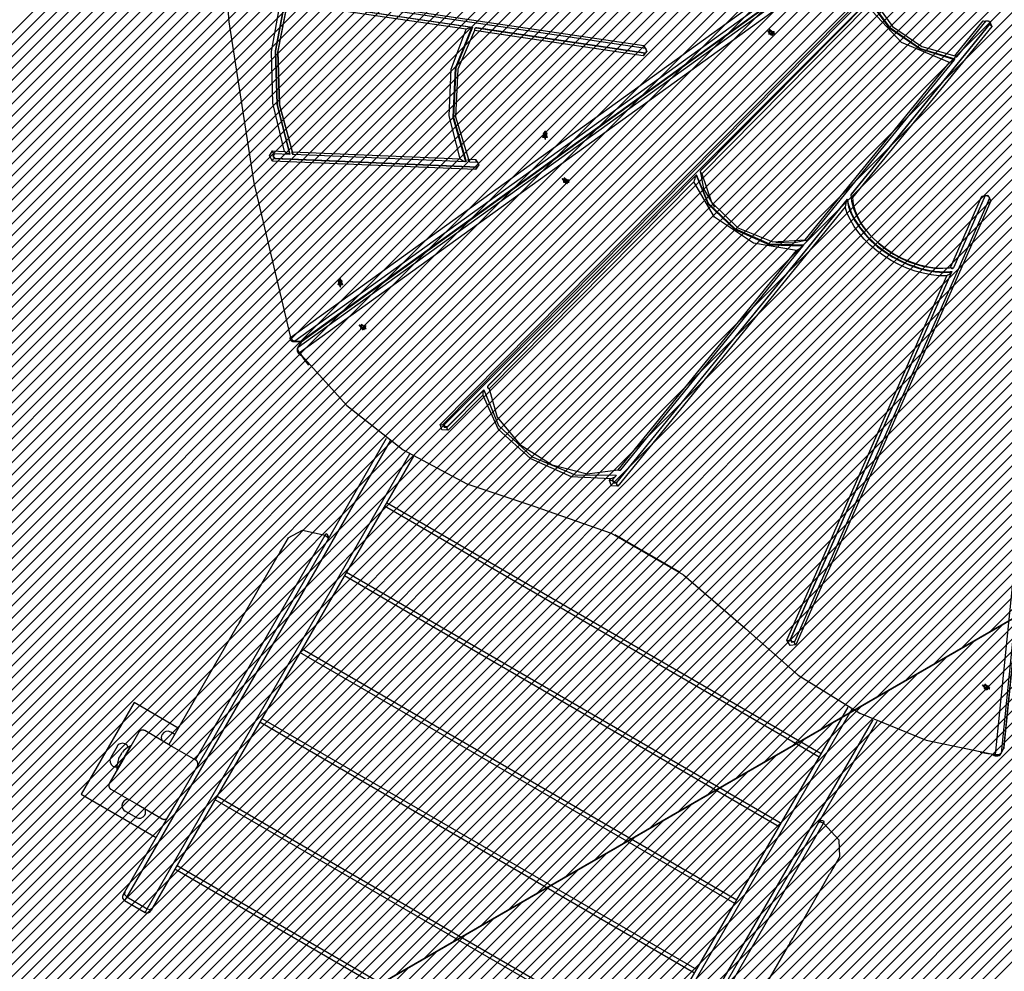
# Model space of a CAD drawing. Units: inches. Extents: x 85 to 215, y 7 to 203.
# Drawn here: x 117 to 129, y 46 to 57 of the extents above; entities that cross this region are included whole.
import ezdxf

# ---------------------------------------------------------------- set-up
doc = ezdxf.new("R2010")
doc.units = ezdxf.units.IN
doc.header["$MEASUREMENT"] = 0
doc.layers.add('Ebene 1', color=7, linetype='Continuous')

# ---------------------------------------------------------------- blocks, each defined once
blk = doc.blocks.new('block 2')
at = {"layer": 'Ebene 1', "color": 144, "lineweight": 25, "true_color": 0x1f82c0}
for points in [[(109.559, 43.504), (144.526, 78.471)], [(109.617, 43.421), (144.667, 78.471)], [(109.675, 43.338), (144.809, 78.47)], [(109.735, 43.255), (144.95, 78.47)], [(109.794, 43.173), (145.091, 78.47)], [(109.854, 43.092), (145.232, 78.469)], [(109.915, 43.011), (145.373, 78.469)], [(109.976, 42.93), (145.514, 78.469)], [(110.037, 42.851), (145.655, 78.468)], [(110.099, 42.771), (145.796, 78.468)], [(110.162, 42.692), (145.937, 78.467)], [(110.225, 42.614), (146.078, 78.467)], [(110.288, 42.536), (146.219, 78.467)], [(110.352, 42.458), (146.36, 78.466)], [(110.416, 42.381), (146.501, 78.466)], [(110.481, 42.305), (146.642, 78.465)], [(110.547, 42.229), (146.783, 78.465)], [(110.613, 42.153), (146.924, 78.464)], [(110.678, 42.078), (147.065, 78.464)], [(110.746, 42.003), (147.206, 78.464)], [(110.813, 41.929), (147.347, 78.463)], [(110.88, 41.855), (147.488, 78.463)], [(110.948, 41.782), (147.629, 78.463)], [(111.017, 41.709), (147.77, 78.462)], [(111.086, 41.637), (147.911, 78.462)], [(111.156, 41.565), (148.052, 78.461)], [(111.226, 41.494), (148.193, 78.461)], [(111.296, 41.423), (148.334, 78.461)], [(111.367, 41.352), (148.475, 78.46)], [(111.439, 41.282), (148.616, 78.46)], [(111.511, 41.213), (148.757, 78.46)], [(111.583, 41.144), (148.898, 78.459)], [(111.656, 41.075), (149.039, 78.458)], [(111.729, 41.007), (149.18, 78.458)], [(111.803, 40.939), (149.321, 78.458)], [(111.877, 40.872), (149.463, 78.457)], [(111.952, 40.806), (149.603, 78.457)], [(112.027, 40.74), (149.744, 78.457)], [(112.103, 40.674), (149.885, 78.456)], [(112.18, 40.608), (150.027, 78.456)], [(112.256, 40.544), (150.167, 78.455)], [(112.333, 40.48), (150.308, 78.455)], [(112.411, 40.416), (150.449, 78.454)], [(112.489, 40.352), (150.59, 78.453)], [(112.568, 40.29), (150.729, 78.451)], [(112.902, 40.483), (150.867, 78.448)], [(113.237, 40.676), (151.004, 78.443)], [(113.572, 40.87), (151.139, 78.437)], [(113.906, 41.062), (151.273, 78.43)], [(114.241, 41.256), (151.406, 78.422)], [(114.575, 41.449), (151.539, 78.412)], [(114.91, 41.642), (151.67, 78.402)], [(115.244, 41.836), (151.8, 78.39)], [(115.579, 42.028), (151.928, 78.378)], [(115.914, 42.222), (152.057, 78.364)], [(116.248, 42.415), (152.183, 78.35)], [(116.583, 42.608), (152.309, 78.334)], [(116.918, 42.802), (152.434, 78.318)], [(117.252, 42.994), (152.558, 78.3)], [(117.587, 43.188), (152.681, 78.282)], [(117.921, 43.381), (152.803, 78.263)], [(118.256, 43.574), (152.925, 78.243)], [(118.591, 43.767), (153.045, 78.222)], [(118.925, 43.96), (153.165, 78.2)], [(119.26, 44.154), (153.284, 78.177)], [(119.594, 44.347), (153.401, 78.154)], [(119.929, 44.54), (153.519, 78.13)], [(120.264, 44.733), (153.635, 78.105)], [(120.598, 44.926), (153.75, 78.079)], [(120.933, 45.119), (153.865, 78.052)], [(121.267, 45.313), (153.979, 78.025)], [(121.602, 45.506), (154.093, 77.996)], [(121.937, 45.699), (154.205, 77.967)], [(122.271, 45.892), (154.317, 77.938)], [(122.606, 46.085), (154.428, 77.907)], [(122.941, 46.279), (154.538, 77.876)], [(123.275, 46.472), (154.648, 77.845)], [(123.61, 46.665), (154.756, 77.812)], [(123.944, 46.858), (154.865, 77.779)], [(124.279, 47.051), (154.972, 77.745)], [(124.613, 47.245), (155.079, 77.71)], [(124.948, 47.438), (155.186, 77.675)], [(125.283, 47.631), (155.291, 77.639)], [(125.617, 47.824), (155.396, 77.603)], [(125.952, 48.017), (155.5, 77.566)], [(126.287, 48.211), (155.604, 77.528)], [(126.621, 48.404), (155.707, 77.489)], [(126.956, 48.597), (155.809, 77.451)], [(127.29, 48.79), (155.911, 77.411)], [(127.625, 48.983), (156.012, 77.37)], [(109.502, 43.588), (143.228, 77.315)], [(127.96, 49.176), (156.113, 77.33)], [(128.294, 49.37), (156.212, 77.288)], [(128.629, 49.563), (156.312, 77.246)], [(109.444, 43.672), (142.894, 77.122)], [(109.388, 43.757), (142.559, 76.928)], [(109.332, 43.842), (142.225, 76.735)], [(109.276, 43.928), (141.89, 76.542)], [(109.221, 44.014), (141.556, 76.349)], [(109.166, 44.101), (141.221, 76.156)], [(109.113, 44.189), (140.886, 75.963)], [(109.059, 44.276), (140.552, 75.769)], [(109.006, 44.365), (140.217, 75.576)], [(108.953, 44.454), (139.882, 75.383)], [(108.902, 44.543), (139.548, 75.19)], [(108.85, 44.633), (139.213, 74.997)], [(108.799, 44.724), (138.879, 74.803)], [(108.749, 44.815), (138.544, 74.61)], [(108.699, 44.906), (138.21, 74.417)], [(108.649, 44.998), (137.875, 74.224)], [(108.601, 45.091), (137.54, 74.031)], [(108.552, 45.184), (137.206, 73.837)], [(108.505, 45.278), (136.871, 73.644)], [(108.457, 45.372), (136.536, 73.451)], [(108.411, 45.467), (136.202, 73.258)], [(108.365, 45.562), (135.867, 73.065)], [(108.319, 45.658), (135.533, 72.872)], [(108.274, 45.755), (135.198, 72.678)], [(108.23, 45.852), (134.863, 72.485)], [(108.186, 45.949), (134.529, 72.292)], [(108.143, 46.048), (134.194, 72.099)], [(108.1, 46.146), (133.86, 71.906)], [(108.058, 46.246), (133.525, 71.712)], [(108.017, 46.346), (133.19, 71.519)], [(107.976, 46.446), (132.856, 71.326)], [(107.936, 46.547), (132.521, 71.133)], [(107.896, 46.65), (132.187, 70.94)], [(107.857, 46.752), (131.852, 70.746)], [(107.819, 46.855), (131.517, 70.553)], [(107.781, 46.958), (131.183, 70.36)], [(107.744, 47.063), (130.848, 70.167)], [(107.708, 47.168), (130.513, 69.974)], [(107.672, 47.274), (130.179, 69.78)]]:
    blk.add_lwpolyline(points, dxfattribs=at)
at = {"layer": 'Ebene 1', "color": 179, "lineweight": 25, "true_color": 0x1a171b}
for points in [[(120.35, 66.371), (119.916, 64.543), (119.622, 62.639), (119.475, 60.691), (119.475, 58.727), (119.622, 56.778), (119.916, 54.875), (120.35, 53.046)], [(120.35, 53.046), (128.672, 59.045)], [(128.672, 58.962), (120.402, 53)], [(120.442, 52.93), (128.73, 58.905)], [(128.79, 58.87), (120.46, 52.865)], [(120.473, 53), (128.693, 58.926)], [(128.704, 58.92), (120.476, 52.989)], [(128.702, 58.921), (120.483, 52.998)], [(120.491, 53.006), (128.699, 58.923)], [(128.701, 58.921), (120.882, 53.285)], [(128.695, 48.11), (129.73, 58.328)], [(129.79, 58.293), (128.76, 48.127)], [(128.794, 48.186), (129.817, 58.278)], [(128.798, 48.197), (129.819, 58.276)], [(122.122, 52.017), (127.977, 57.937)], [(122.155, 52.016), (128.009, 57.935)], [(120.282, 55.246), (120.143, 55.816), (120.126, 56.43), (120.233, 57.018)], [(120.285, 57.044), (120.169, 56.436), (120.188, 55.8), (120.339, 55.215)], [(120.347, 55.215), (120.196, 55.8), (120.177, 56.436), (120.293, 57.044)], [(120.311, 57.006), (120.199, 56.419), (120.219, 55.805), (120.37, 55.242)], [(120.384, 55.212), (120.226, 55.795), (120.205, 56.431), (120.324, 57.038)], [(122.43, 56.691), (120.311, 57.006)], [(120.324, 57.038), (122.496, 56.715)], [(120.332, 57.038), (122.504, 56.715)], [(121.09, 57.011), (124.534, 56.498)], [(121.101, 56.983), (124.553, 56.469)], [(125.205, 55.017), (127.195, 57.029)], [(125.209, 55.024), (127.199, 57.036)], [(127.195, 57.029), (127.438, 56.708), (127.802, 56.459), (128.211, 56.333)], [(127.199, 57.036), (127.442, 56.715), (127.806, 56.465), (128.215, 56.34)], [(127.25, 57.035), (127.475, 56.726), (127.822, 56.489), (128.213, 56.377)], [(127.181, 56.965), (125.221, 54.983)], [(128.15, 56.299), (127.584, 56.536), (127.181, 56.965)], [(126.986, 54.733), (128.636, 56.761)], [(126.99, 54.74), (128.636, 56.763)], [(128.213, 56.377), (128.55, 56.791)], [(128.242, 56.371), (128.585, 56.792)], [(128.55, 56.791), (128.57, 56.785), (128.585, 56.792)], [(128.55, 56.791), (128.625, 56.788), (128.65, 56.725)], [(128.584, 56.791), (128.585, 56.792), (128.587, 56.792), (128.589, 56.793), (128.593, 56.793), (128.597, 56.792), (128.601, 56.791), (128.606, 56.79), (128.611, 56.788), (128.616, 56.785), (128.621, 56.782), (128.625, 56.779), (128.629, 56.775), (128.632, 56.771), (128.635, 56.768), (128.636, 56.765), (128.637, 56.763), (128.637, 56.761)], [(128.65, 56.725), (128.636, 56.742), (128.636, 56.761)], [(122.361, 55.158), (122.229, 55.668), (122.254, 56.219), (122.43, 56.691)], [(122.496, 56.715), (122.3, 56.232), (122.273, 55.653), (122.423, 55.127)], [(122.504, 56.715), (122.307, 56.232), (122.281, 55.653), (122.431, 55.127)], [(122.529, 56.676), (122.331, 56.219), (122.304, 55.657), (122.457, 55.154)], [(122.496, 56.715), (122.486, 56.714), (122.476, 56.711), (122.467, 56.708), (122.458, 56.705), (122.443, 56.698), (122.43, 56.691)], [(122.504, 56.715), (122.496, 56.715)], [(122.547, 56.707), (122.544, 56.707), (122.54, 56.706), (122.537, 56.704), (122.534, 56.701), (122.532, 56.698), (122.53, 56.694), (122.529, 56.689), (122.529, 56.685), (122.529, 56.681), (122.529, 56.676)], [(124.527, 56.378), (122.529, 56.676)], [(122.555, 56.707), (122.547, 56.707)], [(122.547, 56.707), (124.552, 56.408)], [(124.551, 56.41), (122.555, 56.707)], [(125.995, 56.677), (126.074, 56.664), (126.046, 56.616), (125.995, 56.677), (125.995, 56.677)], [(126, 56.678), (125.999, 56.676)], [(126.081, 56.636), (126.022, 56.687), (126.013, 56.634), (126.081, 56.636), (126.081, 56.636)], [(126.017, 56.665), (126.016, 56.661), (126.016, 56.657)], [(126.02, 56.664), (126.016, 56.657)], [(126.016, 56.657), (126.018, 56.656)], [(126.019, 56.664), (126.017, 56.665)], [(126.022, 56.664), (126.018, 56.656)], [(126.018, 56.656), (126.028, 56.649), (126.031, 56.64)], [(126.036, 56.669), (126.03, 56.663), (126.019, 56.664)], [(126.043, 56.655), (126.036, 56.647), (126.03, 56.638)], [(126.031, 56.64), (126.03, 56.638)], [(126.03, 56.638), (126.036, 56.636), (126.041, 56.634)], [(126.043, 56.655), (126.031, 56.64)], [(126.035, 56.666), (126.038, 56.67)], [(126.047, 56.666), (126.042, 56.669), (126.036, 56.67)], [(126.037, 56.67), (126.036, 56.669)], [(126.036, 56.67), (126.036, 56.669)], [(126.037, 56.669), (126.042, 56.662), (126.043, 56.655)], [(126.041, 56.634), (126.042, 56.636)], [(126.049, 56.655), (126.042, 56.637)], [(126.042, 56.636), (126.047, 56.642), (126.058, 56.64)], [(126.043, 56.655), (126.045, 56.654), (126.049, 56.653)], [(126.047, 56.665), (126.047, 56.666)], [(126.06, 56.649), (126.05, 56.656), (126.047, 56.665)], [(126.049, 56.655), (126.049, 56.655), (126.05, 56.656)], [(126.062, 56.647), (126.058, 56.64)], [(126.058, 56.64), (126.06, 56.64)], [(126.062, 56.648), (126.06, 56.649)], [(126.06, 56.64), (126.062, 56.643), (126.062, 56.648)], [(126.061, 56.642), (126.06, 56.64)], [(126.079, 56.629), (126.08, 56.632)], [(128.65, 56.725), (127.003, 54.701)], [(124.534, 56.498), (124.567, 56.433), (124.527, 56.378)], [(124.552, 56.408), (124.535, 56.4), (124.527, 56.378)], [(124.553, 56.469), (124.539, 56.478), (124.534, 56.498)], [(124.551, 56.469), (124.551, 56.469), (124.552, 56.468), (124.553, 56.466), (124.555, 56.464), (124.557, 56.461), (124.558, 56.457), (124.559, 56.452), (124.56, 56.447), (124.561, 56.441), (124.561, 56.435), (124.56, 56.429), (124.559, 56.424), (124.557, 56.419), (124.556, 56.415), (124.555, 56.412), (124.553, 56.409), (124.552, 56.408), (124.551, 56.408)], [(126.441, 54.199), (128.15, 56.299)], [(126.475, 54.199), (128.209, 56.33)], [(128.211, 56.333), (128.205, 56.326), (128.197, 56.32), (128.189, 56.315), (128.181, 56.311), (128.165, 56.304), (128.15, 56.299)], [(128.215, 56.34), (128.211, 56.333)], [(128.213, 56.377), (128.216, 56.373), (128.22, 56.37), (128.223, 56.368), (128.227, 56.367), (128.23, 56.366), (128.233, 56.366), (128.236, 56.367), (128.239, 56.368), (128.242, 56.371)], [(111.688, 39.782), (139.7, 55.955)], [(139.7, 55.955), (112.568, 40.29)], [(123.365, 55.488), (123.391, 55.413), (123.339, 55.413), (123.365, 55.488), (123.365, 55.488)], [(123.369, 55.484), (123.365, 55.484)], [(123.365, 55.392), (123.389, 55.461), (123.341, 55.461), (123.365, 55.392), (123.365, 55.392)], [(123.351, 55.444), (123.35, 55.438), (123.351, 55.432)], [(123.372, 55.442), (123.361, 55.443), (123.351, 55.444)], [(123.352, 55.444), (123.351, 55.444)], [(123.372, 55.435), (123.361, 55.433), (123.351, 55.432)], [(123.351, 55.432), (123.352, 55.432)], [(123.362, 55.46), (123.359, 55.449), (123.352, 55.444)], [(123.372, 55.442), (123.352, 55.444)], [(123.372, 55.435), (123.352, 55.432)], [(123.352, 55.432), (123.359, 55.427), (123.362, 55.416)], [(123.369, 55.462), (123.365, 55.463), (123.362, 55.462)], [(123.369, 55.462), (123.362, 55.462)], [(123.362, 55.462), (123.362, 55.46)], [(123.369, 55.46), (123.362, 55.46)], [(123.369, 55.416), (123.362, 55.416)], [(123.362, 55.416), (123.362, 55.414)], [(123.369, 55.415), (123.362, 55.414)], [(123.362, 55.414), (123.365, 55.413), (123.369, 55.414)], [(123.365, 55.392), (123.369, 55.392)], [(123.369, 55.46), (123.369, 55.462)], [(123.379, 55.444), (123.372, 55.449), (123.369, 55.46)], [(123.369, 55.416), (123.372, 55.427), (123.379, 55.432)], [(123.369, 55.414), (123.369, 55.416)], [(123.378, 55.444), (123.375, 55.442), (123.372, 55.442)], [(123.372, 55.442), (123.372, 55.438), (123.372, 55.435)], [(123.372, 55.435), (123.375, 55.434), (123.378, 55.432)], [(123.378, 55.444), (123.38, 55.444)], [(123.38, 55.432), (123.378, 55.432)], [(123.38, 55.444), (123.379, 55.444)], [(123.38, 55.444), (123.379, 55.444)], [(123.38, 55.432), (123.379, 55.432)], [(123.379, 55.432), (123.38, 55.432)], [(123.38, 55.432), (123.381, 55.438), (123.38, 55.444)], [(120.137, 55.132), (120.102, 55.194), (120.139, 55.252)], [(120.161, 55.222), (120.145, 55.231), (120.139, 55.252)], [(120.139, 55.252), (120.282, 55.246)], [(120.339, 55.215), (120.331, 55.216), (120.322, 55.219), (120.313, 55.223), (120.306, 55.227), (120.293, 55.237), (120.282, 55.246)], [(120.37, 55.242), (120.369, 55.237), (120.368, 55.233), (120.368, 55.228), (120.369, 55.224), (120.37, 55.221), (120.372, 55.218), (120.374, 55.216), (120.377, 55.214), (120.38, 55.213), (120.384, 55.212)], [(120.37, 55.242), (122.361, 55.158)], [(120.161, 55.162), (120.144, 55.153), (120.137, 55.132)], [(122.541, 55.031), (120.137, 55.132)], [(120.162, 55.222), (120.144, 55.192), (120.161, 55.162)], [(120.169, 55.162), (120.152, 55.191), (120.168, 55.222)], [(120.161, 55.222), (120.339, 55.215)], [(120.169, 55.162), (120.161, 55.162)], [(120.161, 55.162), (122.566, 55.061)], [(122.564, 55.061), (120.169, 55.162)], [(120.347, 55.215), (120.339, 55.215)], [(120.383, 55.212), (122.422, 55.127)], [(122.361, 55.158), (122.373, 55.149), (122.387, 55.14), (122.395, 55.136), (122.404, 55.132), (122.414, 55.128), (122.423, 55.127)], [(122.431, 55.127), (122.423, 55.127)], [(122.472, 55.125), (122.469, 55.125), (122.466, 55.126), (122.463, 55.128), (122.46, 55.13), (122.458, 55.134), (122.457, 55.137), (122.456, 55.141), (122.456, 55.146), (122.456, 55.15), (122.457, 55.154)], [(122.457, 55.154), (122.543, 55.151)], [(122.472, 55.125), (122.566, 55.121)], [(122.543, 55.151), (122.579, 55.089), (122.541, 55.031)], [(122.566, 55.121), (122.55, 55.13), (122.543, 55.151)], [(122.563, 55.122), (122.564, 55.121), (122.565, 55.12), (122.566, 55.118), (122.568, 55.114), (122.569, 55.111), (122.571, 55.106), (122.572, 55.101), (122.572, 55.096), (122.572, 55.09), (122.572, 55.084), (122.571, 55.078), (122.57, 55.073), (122.569, 55.069), (122.567, 55.066), (122.566, 55.063), (122.565, 55.062), (122.563, 55.061), (122.563, 55.06)], [(122.563, 55.061), (122.548, 55.051), (122.541, 55.031)], [(125.221, 54.983), (125.218, 54.985), (125.215, 54.988), (125.211, 54.991), (125.208, 54.994), (125.206, 54.998), (125.204, 55.002), (125.203, 55.006), (125.203, 55.01), (125.204, 55.014), (125.205, 55.017)], [(125.209, 55.024), (125.205, 55.017)], [(125.374, 54.587), (125.245, 54.804), (125.205, 55.017)], [(122.686, 52.47), (125.152, 54.964)], [(125.156, 54.97), (122.69, 52.477)], [(125.124, 54.885), (122.703, 52.436)], [(123.565, 54.926), (123.644, 54.912), (123.616, 54.863), (123.565, 54.926), (123.565, 54.926)], [(123.57, 54.926), (123.569, 54.923)], [(123.65, 54.884), (123.592, 54.935), (123.583, 54.882), (123.65, 54.884), (123.65, 54.884)], [(123.587, 54.913), (123.585, 54.909), (123.585, 54.905)], [(123.59, 54.912), (123.585, 54.905)], [(123.585, 54.905), (123.587, 54.904)], [(123.589, 54.912), (123.587, 54.913)], [(123.591, 54.911), (123.587, 54.904)], [(123.587, 54.904), (123.597, 54.897), (123.6, 54.888)], [(123.605, 54.917), (123.6, 54.911), (123.589, 54.912)], [(123.612, 54.903), (123.606, 54.895), (123.6, 54.887)], [(123.612, 54.903), (123.6, 54.888)], [(123.6, 54.888), (123.6, 54.887)], [(123.6, 54.887), (123.605, 54.884), (123.611, 54.882)], [(123.604, 54.914), (123.607, 54.918)], [(123.606, 54.919), (123.605, 54.917)], [(123.606, 54.919), (123.605, 54.917)], [(123.617, 54.914), (123.611, 54.917), (123.606, 54.919)], [(123.606, 54.917), (123.611, 54.91), (123.612, 54.903)], [(123.611, 54.884), (123.617, 54.889), (123.628, 54.889)], [(123.611, 54.882), (123.611, 54.884)], [(123.612, 54.903), (123.615, 54.902), (123.618, 54.901)], [(123.619, 54.903), (123.612, 54.885)], [(123.616, 54.913), (123.617, 54.914)], [(123.629, 54.897), (123.619, 54.904), (123.616, 54.913)], [(123.619, 54.903), (123.619, 54.903), (123.619, 54.904)], [(123.631, 54.895), (123.628, 54.889)], [(123.628, 54.889), (123.63, 54.888)], [(123.631, 54.896), (123.629, 54.897)], [(123.63, 54.888), (123.631, 54.891), (123.631, 54.896)], [(123.631, 54.89), (123.63, 54.888)], [(125.152, 54.964), (125.15, 54.959), (125.147, 54.952), (125.144, 54.947), (125.142, 54.941), (125.138, 54.931), (125.135, 54.921), (125.129, 54.902), (125.124, 54.885)], [(126.34, 54.075), (125.831, 54.16), (125.368, 54.469), (125.124, 54.885)], [(125.156, 54.97), (125.152, 54.964)], [(125.152, 54.964), (125.293, 54.623), (125.61, 54.323), (126.021, 54.143), (126.417, 54.129)], [(126.421, 54.136), (126.025, 54.149), (125.614, 54.33), (125.297, 54.63), (125.156, 54.97)], [(125.221, 54.983), (125.333, 54.644), (125.647, 54.343), (126.061, 54.176), (126.441, 54.199)], [(123.648, 54.877), (123.65, 54.88)], [(124.211, 51.323), (126.938, 54.674)], [(124.214, 51.33), (126.942, 54.681)], [(128.624, 54.695), (126.317, 49.442)], [(128.64, 54.663), (126.333, 49.41)], [(126.938, 54.674), (126.936, 54.669), (126.933, 54.663), (126.931, 54.657), (126.929, 54.651), (126.925, 54.64), (126.922, 54.63), (126.918, 54.61), (126.914, 54.592)], [(126.942, 54.681), (126.938, 54.674)], [(126.938, 54.674), (126.957, 54.592), (126.988, 54.509), (127.008, 54.468), (127.031, 54.426), (127.056, 54.385), (127.084, 54.345), (127.147, 54.266), (127.22, 54.19), (127.3, 54.119), (127.387, 54.053), (127.48, 53.994), (127.577, 53.942), (127.677, 53.899), (127.779, 53.863), (127.881, 53.838), (127.982, 53.822), (128.08, 53.815), (128.174, 53.819)], [(126.942, 54.681), (126.943, 54.677), (126.943, 54.673), (126.953, 54.628), (126.966, 54.582), (126.984, 54.536), (127.004, 54.49), (127.028, 54.445), (127.056, 54.399), (127.086, 54.354), (127.12, 54.31), (127.156, 54.266), (127.196, 54.224), (127.238, 54.183), (127.282, 54.143), (127.328, 54.106), (127.377, 54.07), (127.427, 54.036), (127.479, 54.004), (127.532, 53.974), (127.586, 53.946), (127.641, 53.921), (127.697, 53.899), (127.754, 53.879), (127.81, 53.862), (127.866, 53.848), (127.922, 53.837), (127.978, 53.829), (128.032, 53.824), (128.086, 53.822), (128.138, 53.822), (128.158, 53.824), (128.178, 53.825)], [(127.003, 54.701), (126.999, 54.703), (126.996, 54.705), (126.993, 54.708), (126.989, 54.711), (126.987, 54.715), (126.985, 54.719), (126.984, 54.723), (126.984, 54.726), (126.985, 54.73), (126.986, 54.733)], [(126.99, 54.74), (126.986, 54.733)], [(128.196, 53.87), (128.103, 53.861), (128.005, 53.863), (127.954, 53.868), (127.902, 53.876), (127.851, 53.887), (127.799, 53.9), (127.695, 53.934), (127.592, 53.978), (127.493, 54.032), (127.398, 54.093), (127.31, 54.162), (127.231, 54.236), (127.194, 54.275), (127.161, 54.315), (127.13, 54.356), (127.101, 54.397), (127.053, 54.482), (127.018, 54.567), (126.995, 54.652), (126.986, 54.733)], [(127.003, 54.701), (127.012, 54.623), (127.034, 54.542), (127.069, 54.461), (127.114, 54.38), (127.141, 54.341), (127.171, 54.302), (127.204, 54.263), (127.238, 54.226), (127.314, 54.155), (127.398, 54.09), (127.488, 54.03), (127.583, 53.979), (127.681, 53.937), (127.78, 53.903), (127.83, 53.89), (127.879, 53.88), (127.929, 53.872), (127.978, 53.866), (128.072, 53.863), (128.161, 53.871)], [(128.161, 53.871), (128.534, 54.718)], [(128.571, 54.724), (128.196, 53.87)], [(128.572, 54.725), (128.2, 53.876)], [(128.534, 54.718), (128.602, 54.727), (128.64, 54.663)], [(128.534, 54.718), (128.555, 54.714), (128.571, 54.724)], [(128.571, 54.724), (128.572, 54.725), (128.573, 54.725), (128.576, 54.726), (128.578, 54.726), (128.582, 54.725), (128.586, 54.725), (128.591, 54.724), (128.596, 54.722), (128.601, 54.719), (128.606, 54.716), (128.61, 54.713), (128.615, 54.709), (128.618, 54.706), (128.62, 54.702), (128.622, 54.699), (128.623, 54.697), (128.624, 54.695), (128.624, 54.694)], [(128.64, 54.663), (128.625, 54.678), (128.624, 54.695)], [(126.914, 54.592), (124.224, 51.287)], [(128.118, 53.773), (128.027, 53.774), (127.933, 53.785), (127.838, 53.804), (127.742, 53.83), (127.647, 53.865), (127.552, 53.907), (127.461, 53.956), (127.374, 54.011), (127.29, 54.072), (127.213, 54.138), (127.142, 54.209), (127.079, 54.282), (127.024, 54.357), (126.978, 54.435), (126.941, 54.513), (126.914, 54.592)], [(126.47, 54.197), (126.296, 54.16), (126.097, 54.17)], [(126.441, 54.199), (126.452, 54.191), (126.462, 54.191)], [(126.475, 54.199), (126.46, 54.193), (126.441, 54.199)], [(124.228, 51.48), (126.34, 54.075)], [(124.261, 51.479), (126.416, 54.126)], [(126.34, 54.075), (126.358, 54.084), (126.378, 54.096), (126.388, 54.102), (126.398, 54.11), (126.403, 54.114), (126.408, 54.119), (126.413, 54.124), (126.417, 54.129)], [(126.421, 54.136), (126.417, 54.129)], [(128.161, 53.871), (128.165, 53.868), (128.169, 53.866), (128.173, 53.863), (128.177, 53.862), (128.181, 53.862), (128.185, 53.862), (128.188, 53.863), (128.191, 53.864), (128.194, 53.866), (128.196, 53.87)], [(128.2, 53.876), (128.196, 53.87)], [(120.941, 53.741), (120.967, 53.666), (120.915, 53.666), (120.941, 53.741), (120.941, 53.741)], [(120.945, 53.715), (120.941, 53.716), (120.938, 53.715)], [(120.944, 53.736), (120.941, 53.736)], [(126.226, 49.465), (128.118, 53.773)], [(128.174, 53.819), (126.264, 49.471)], [(128.178, 53.825), (126.268, 49.477)], [(128.174, 53.819), (128.168, 53.811), (128.16, 53.803), (128.153, 53.797), (128.145, 53.791), (128.132, 53.781), (128.118, 53.773)], [(128.178, 53.825), (128.174, 53.819)], [(120.941, 53.644), (120.965, 53.714), (120.917, 53.714), (120.941, 53.644), (120.941, 53.644)], [(120.947, 53.694), (120.937, 53.695), (120.926, 53.697)], [(120.926, 53.697), (120.926, 53.691), (120.926, 53.685)], [(120.928, 53.697), (120.926, 53.697)], [(120.947, 53.687), (120.937, 53.686), (120.926, 53.685)], [(120.926, 53.685), (120.928, 53.685)], [(120.938, 53.712), (120.935, 53.701), (120.928, 53.697)], [(120.948, 53.694), (120.928, 53.697)], [(120.948, 53.687), (120.928, 53.685)], [(120.928, 53.685), (120.935, 53.68), (120.938, 53.668)], [(120.945, 53.714), (120.938, 53.715)], [(120.938, 53.715), (120.938, 53.712)], [(120.945, 53.712), (120.938, 53.712)], [(120.945, 53.668), (120.938, 53.668)], [(120.938, 53.668), (120.938, 53.666)], [(120.945, 53.667), (120.938, 53.666)], [(120.938, 53.666), (120.941, 53.666), (120.945, 53.666)], [(120.941, 53.644), (120.944, 53.644)], [(120.945, 53.712), (120.945, 53.715)], [(120.955, 53.697), (120.947, 53.701), (120.945, 53.712)], [(120.945, 53.668), (120.947, 53.68), (120.955, 53.685)], [(120.945, 53.666), (120.945, 53.668)], [(120.947, 53.694), (120.947, 53.691), (120.947, 53.687)], [(120.953, 53.697), (120.951, 53.695), (120.948, 53.694)], [(120.948, 53.687), (120.951, 53.686), (120.953, 53.685)], [(120.954, 53.697), (120.956, 53.696)], [(120.956, 53.685), (120.954, 53.685)], [(120.956, 53.696), (120.955, 53.697)], [(120.956, 53.697), (120.955, 53.697)], [(120.956, 53.685), (120.955, 53.685)], [(120.955, 53.685), (120.956, 53.685)], [(120.956, 53.685), (120.956, 53.691), (120.956, 53.697)], [(120.882, 53.287), (120.882, 53.285)], [(121.163, 53.194), (121.242, 53.181), (121.214, 53.133), (121.163, 53.194), (121.163, 53.194)], [(121.169, 53.195), (121.167, 53.192)], [(121.249, 53.153), (121.19, 53.204), (121.181, 53.151), (121.249, 53.153), (121.249, 53.153)], [(121.185, 53.182), (121.184, 53.178), (121.184, 53.174)], [(121.188, 53.181), (121.184, 53.174)], [(121.184, 53.174), (121.186, 53.173)], [(121.187, 53.181), (121.185, 53.182)], [(121.19, 53.181), (121.186, 53.173)], [(121.186, 53.173), (121.196, 53.166), (121.199, 53.157)], [(121.204, 53.186), (121.198, 53.18), (121.187, 53.181)], [(121.211, 53.172), (121.205, 53.164), (121.199, 53.155)], [(121.211, 53.172), (121.199, 53.157)], [(121.199, 53.157), (121.199, 53.155)], [(121.199, 53.155), (121.204, 53.153), (121.21, 53.151)], [(121.202, 53.183), (121.206, 53.187)], [(121.215, 53.183), (121.21, 53.186), (121.204, 53.187)], [(121.205, 53.187), (121.204, 53.186)], [(121.204, 53.187), (121.204, 53.186)], [(121.205, 53.186), (121.21, 53.179), (121.211, 53.172)], [(121.217, 53.172), (121.21, 53.154)], [(121.21, 53.153), (121.215, 53.158), (121.226, 53.157)], [(121.21, 53.151), (121.21, 53.153)], [(121.211, 53.172), (121.214, 53.171), (121.217, 53.17)], [(121.215, 53.182), (121.215, 53.183)], [(121.228, 53.165), (121.218, 53.173), (121.215, 53.182)], [(121.217, 53.172), (121.218, 53.172), (121.218, 53.173)], [(121.23, 53.164), (121.226, 53.157)], [(121.226, 53.157), (121.228, 53.156)], [(121.228, 53.156), (121.23, 53.161), (121.23, 53.165)], [(121.23, 53.165), (121.228, 53.165)], [(121.229, 53.159), (121.228, 53.156)], [(121.247, 53.146), (121.248, 53.149)], [(120.35, 53.046), (120.343, 53.039), (120.342, 53.033)], [(120.35, 53.046), (120.37, 53.013), (120.402, 53)], [(120.39, 52.996), (120.396, 52.997), (120.402, 53)], [(120.39, 52.996), (120.461, 52.996)], [(120.402, 53), (120.473, 53)], [(120.469, 52.982), (120.435, 52.923)], [(120.435, 52.923), (120.438, 52.927), (120.442, 52.93)], [(120.46, 52.865), (120.439, 52.897), (120.442, 52.93)], [(120.476, 52.989), (120.442, 52.93)], [(120.473, 53), (120.468, 52.997), (120.461, 52.996)], [(120.476, 52.989), (120.472, 52.986), (120.469, 52.982)], [(120.473, 53), (120.483, 53.002), (120.491, 53.006)], [(120.476, 52.989), (120.479, 52.994), (120.483, 52.998)], [(120.438, 52.869), (120.448, 52.855), (120.458, 52.842)], [(120.438, 52.869), (120.446, 52.864), (120.46, 52.865)], [(120.458, 52.842), (120.466, 52.837), (120.479, 52.838)], [(120.46, 52.865), (120.469, 52.851), (120.479, 52.838)], [(120.57, 52.719), (120.514, 52.79), (120.461, 52.862)], [(120.479, 52.838), (121.017, 52.238), (121.685, 51.717), (122.44, 51.312), (123.232, 51.048)], [(122.686, 52.47), (122.685, 52.466), (122.684, 52.463), (122.684, 52.459), (122.685, 52.455), (122.687, 52.451), (122.689, 52.447), (122.692, 52.444), (122.696, 52.441), (122.699, 52.438), (122.702, 52.436)], [(122.69, 52.477), (122.686, 52.47)], [(122.687, 52.447), (122.686, 52.458), (122.686, 52.47)], [(122.703, 52.436), (122.799, 52.1), (123.066, 51.778), (123.447, 51.539), (123.864, 51.433), (124.228, 51.48)], [(122.205, 51.984), (122.634, 52.417)], [(122.209, 51.99), (122.638, 52.424)], [(122.628, 52.361), (122.218, 51.947)], [(122.634, 52.417), (122.632, 52.411), (122.63, 52.403), (122.628, 52.395), (122.627, 52.388), (122.627, 52.374), (122.628, 52.361)], [(122.628, 52.361), (122.811, 51.96), (123.191, 51.611), (123.675, 51.399), (124.144, 51.377)], [(122.638, 52.424), (122.634, 52.417)], [(122.638, 52.424), (122.814, 52.003), (123.21, 51.634), (123.721, 51.418), (124.206, 51.414)], [(122.122, 52.017), (122.14, 52.01), (122.155, 52.016)], [(122.218, 51.947), (122.142, 51.953), (122.122, 52.017)], [(122.155, 52.016), (122.17, 51.985), (122.205, 51.984)], [(122.158, 52.019), (122.177, 51.991), (122.209, 51.99)], [(122.218, 51.947), (122.204, 51.965), (122.205, 51.984)], [(122.209, 51.99), (122.205, 51.984)], [(119.093, 47.702), (121.489, 51.852)], [(121.53, 51.823), (118.413, 46.425)], [(118.656, 46.285), (121.763, 51.667)], [(121.806, 51.641), (118.719, 46.295)], [(124.144, 51.377), (124.159, 51.381), (124.174, 51.387), (124.182, 51.39), (124.189, 51.395), (124.197, 51.401), (124.202, 51.407)], [(124.16, 51.355), (124.2, 51.404)], [(124.206, 51.414), (124.202, 51.407)], [(124.228, 51.48), (124.231, 51.478), (124.234, 51.477), (124.238, 51.475), (124.242, 51.473), (124.246, 51.473), (124.25, 51.473), (124.254, 51.474), (124.257, 51.476), (124.261, 51.479)], [(124.125, 51.353), (124.144, 51.377)], [(124.16, 51.355), (124.144, 51.347), (124.125, 51.353)], [(124.224, 51.287), (124.15, 51.29), (124.125, 51.353)], [(124.16, 51.355), (124.175, 51.324), (124.211, 51.323)], [(124.162, 51.358), (124.181, 51.329), (124.214, 51.33)], [(124.211, 51.323), (124.21, 51.304), (124.224, 51.287)], [(124.214, 51.33), (124.211, 51.323)], [(126.608, 48.078), (121.464, 51.048)], [(121.489, 51.091), (126.633, 48.121)], [(123.232, 51.048), (124.146, 50.731), (125.004, 50.236), (125.735, 49.602)], [(119.226, 48.046), (120.761, 50.705)], [(120.324, 50.675), (120.495, 50.763), (120.761, 50.705)], [(120.761, 50.705), (120.769, 50.718), (120.774, 50.721)], [(120.761, 50.705), (120.792, 50.679), (120.796, 50.651)], [(124.961, 50.266), (124.194, 50.71)], [(120.324, 50.675), (120.243, 50.534)], [(120.203, 50.465), (119.758, 49.694)], [(120.248, 50.54), (120.248, 50.539), (120.247, 50.537), (120.247, 50.537), (120.246, 50.536), (120.246, 50.535), (120.245, 50.534), (120.244, 50.531), (120.243, 50.528), (120.242, 50.526), (120.241, 50.525), (120.24, 50.523), (120.239, 50.522), (120.237, 50.519), (120.235, 50.515), (120.235, 50.514), (120.234, 50.513), (120.233, 50.512), (120.233, 50.511), (120.231, 50.509), (120.23, 50.507), (120.229, 50.505), (120.228, 50.503), (120.227, 50.502), (120.226, 50.501), (120.226, 50.5), (120.225, 50.499), (120.222, 50.495), (120.22, 50.491), (120.219, 50.489), (120.217, 50.488), (120.216, 50.485), (120.215, 50.483), (120.212, 50.48), (120.21, 50.476), (120.209, 50.474), (120.208, 50.473), (120.207, 50.471), (120.206, 50.47), (120.203, 50.464)], [(120.225, 50.498), (120.229, 50.506), (120.229, 50.508), (120.23, 50.509), (120.23, 50.51), (120.231, 50.511), (120.232, 50.513), (120.233, 50.514), (120.234, 50.516), (120.235, 50.519), (120.236, 50.52), (120.236, 50.521), (120.236, 50.522), (120.237, 50.522), (120.239, 50.526), (120.241, 50.529), (120.241, 50.531), (120.242, 50.532), (120.242, 50.533), (120.243, 50.534), (120.243, 50.534), (120.244, 50.535), (120.245, 50.537), (120.246, 50.539), (120.246, 50.54), (120.247, 50.54), (120.247, 50.541), (120.247, 50.541), (120.248, 50.541), (120.248, 50.542), (120.249, 50.541), (120.248, 50.54)], [(126.133, 47.255), (120.989, 50.225)], [(121.014, 50.269), (126.158, 47.299)], [(119.763, 49.7), (119.763, 49.699), (119.762, 49.697), (119.761, 49.696), (119.761, 49.695), (119.761, 49.694), (119.76, 49.693), (119.759, 49.69), (119.757, 49.687), (119.757, 49.686), (119.755, 49.684), (119.755, 49.683), (119.754, 49.681), (119.752, 49.678), (119.749, 49.674), (119.749, 49.673), (119.748, 49.672), (119.748, 49.671), (119.747, 49.67), (119.746, 49.668), (119.745, 49.667), (119.743, 49.664), (119.742, 49.663), (119.742, 49.661), (119.741, 49.66), (119.74, 49.659), (119.739, 49.658), (119.737, 49.655), (119.735, 49.651), (119.733, 49.649), (119.732, 49.646), (119.731, 49.645), (119.729, 49.642), (119.727, 49.639), (119.725, 49.636), (119.724, 49.633), (119.723, 49.632), (119.722, 49.63), (119.721, 49.629), (119.718, 49.624)], [(119.739, 49.658), (119.743, 49.666), (119.744, 49.667), (119.744, 49.668), (119.745, 49.669), (119.745, 49.67), (119.747, 49.672), (119.747, 49.674), (119.748, 49.676), (119.749, 49.678), (119.75, 49.679), (119.75, 49.68), (119.751, 49.681), (119.752, 49.682), (119.753, 49.685), (119.755, 49.688), (119.756, 49.69), (119.757, 49.692), (119.757, 49.692), (119.758, 49.693), (119.758, 49.693), (119.758, 49.694), (119.759, 49.696), (119.76, 49.698), (119.761, 49.699), (119.761, 49.699), (119.762, 49.7), (119.762, 49.7), (119.763, 49.701), (119.763, 49.701), (119.763, 49.7), (119.763, 49.7)], [(119.718, 49.624), (118.912, 48.228)], [(125.735, 49.602), (126.36, 49.049), (127.089, 48.598), (127.873, 48.279), (128.662, 48.114)], [(126.226, 49.465), (126.248, 49.461), (126.264, 49.471)], [(126.333, 49.41), (126.264, 49.402), (126.226, 49.465)], [(126.268, 49.477), (126.264, 49.471)], [(126.264, 49.471), (126.282, 49.44), (126.317, 49.442)], [(126.268, 49.477), (126.284, 49.447), (126.319, 49.446)], [(126.317, 49.442), (126.317, 49.442)], [(126.333, 49.41), (126.318, 49.424), (126.317, 49.442)], [(125.609, 46.347), (120.464, 49.317)], [(120.489, 49.361), (125.633, 46.391)], [(128.627, 48.893), (128.569, 48.944), (128.559, 48.891), (128.627, 48.893), (128.627, 48.893)], [(128.542, 48.934), (128.621, 48.921), (128.592, 48.873), (128.542, 48.934), (128.542, 48.934)], [(128.547, 48.935), (128.545, 48.932)], [(128.564, 48.922), (128.562, 48.918), (128.562, 48.914)], [(128.567, 48.921), (128.562, 48.914)], [(128.562, 48.914), (128.564, 48.913)], [(128.566, 48.921), (128.564, 48.922)], [(128.568, 48.92), (128.564, 48.913)], [(128.564, 48.913), (128.574, 48.906), (128.577, 48.897)], [(128.582, 48.926), (128.577, 48.92), (128.566, 48.921)], [(128.589, 48.913), (128.583, 48.904), (128.577, 48.896)], [(128.589, 48.913), (128.577, 48.897)], [(128.577, 48.897), (128.577, 48.896)], [(128.577, 48.896), (128.582, 48.893), (128.588, 48.891)], [(128.581, 48.923), (128.584, 48.928)], [(128.593, 48.923), (128.588, 48.926), (128.582, 48.928)], [(128.583, 48.928), (128.582, 48.926)], [(128.582, 48.928), (128.582, 48.926)], [(128.583, 48.926), (128.588, 48.919), (128.589, 48.913)], [(128.596, 48.912), (128.588, 48.894)], [(128.588, 48.893), (128.594, 48.898), (128.605, 48.898)], [(128.588, 48.891), (128.588, 48.893)], [(128.589, 48.913), (128.592, 48.911), (128.595, 48.91)], [(128.593, 48.922), (128.593, 48.923)], [(128.606, 48.906), (128.596, 48.913), (128.593, 48.922)], [(128.596, 48.912), (128.596, 48.912), (128.596, 48.913)], [(128.608, 48.904), (128.605, 48.898)], [(128.605, 48.898), (128.607, 48.897)], [(128.608, 48.905), (128.606, 48.906)], [(128.607, 48.897), (128.608, 48.901), (128.608, 48.905)], [(128.608, 48.9), (128.607, 48.897)], [(128.625, 48.887), (128.626, 48.889)], [(118.5, 48.725), (117.875, 47.643)], [(119.024, 48.423), (118.5, 48.725)], [(123.863, 43.325), (126.95, 48.671)], [(126.994, 48.647), (123.886, 43.265)], [(125.133, 45.525), (119.989, 48.495)], [(120.014, 48.538), (125.159, 45.568)], [(124.129, 43.125), (127.245, 48.522)], [(127.29, 48.5), (124.895, 44.352)], [(118.557, 48.374), (118.382, 48.071), (118.207, 47.768)], [(118.626, 48.393), (118.622, 48.394), (118.618, 48.396), (118.617, 48.397), (118.614, 48.397), (118.612, 48.398), (118.61, 48.399), (118.609, 48.399), (118.607, 48.399), (118.606, 48.399), (118.605, 48.399), (118.604, 48.399), (118.602, 48.399), (118.601, 48.399), (118.6, 48.399), (118.597, 48.399), (118.594, 48.399), (118.593, 48.399), (118.592, 48.399), (118.592, 48.399), (118.591, 48.398), (118.589, 48.398), (118.588, 48.397), (118.586, 48.397), (118.585, 48.397), (118.584, 48.396), (118.583, 48.396), (118.583, 48.396), (118.582, 48.396), (118.581, 48.395), (118.579, 48.394), (118.578, 48.394), (118.578, 48.394), (118.577, 48.394), (118.577, 48.393), (118.574, 48.392), (118.572, 48.391), (118.571, 48.389), (118.57, 48.389), (118.569, 48.388), (118.568, 48.387), (118.567, 48.386), (118.565, 48.384), (118.563, 48.382), (118.562, 48.381), (118.561, 48.379), (118.56, 48.378), (118.558, 48.376), (118.557, 48.374)], [(119.232, 48.043), (118.929, 48.218), (118.626, 48.393)], [(118.981, 48.349), (118.934, 48.376)], [(118.299, 48.206), (118.224, 48.076)], [(118.458, 48.212), (118.378, 48.074), (118.298, 47.935)], [(118.357, 48.132), (118.355, 48.129), (118.353, 48.127), (118.352, 48.125), (118.35, 48.122), (118.349, 48.121), (118.349, 48.119), (118.348, 48.119), (118.348, 48.118), (118.349, 48.118), (118.349, 48.118), (118.35, 48.119)], [(118.463, 48.21), (118.458, 48.212)], [(128.692, 48.109), (128.603, 48.12), (128.513, 48.133)], [(128.695, 48.11), (128.733, 48.109), (128.76, 48.127)], [(128.757, 48.118), (128.791, 48.178)], [(128.757, 48.118), (128.759, 48.122), (128.76, 48.127)], [(128.76, 48.127), (128.794, 48.186)], [(128.794, 48.186), (128.794, 48.182), (128.791, 48.178)], [(128.794, 48.186), (128.797, 48.191), (128.798, 48.197)], [(118.317, 48.063), (118.317, 48.062), (118.317, 48.061), (118.316, 48.06), (118.316, 48.06), (118.316, 48.059), (118.316, 48.059), (118.316, 48.059)], [(118.325, 48.076), (118.325, 48.077), (118.325, 48.078), (118.325, 48.077), (118.324, 48.077), (118.323, 48.075), (118.322, 48.074), (118.321, 48.072), (118.32, 48.069), (118.319, 48.067), (118.318, 48.064), (118.317, 48.063), (118.317, 48.063)], [(118.33, 48.084), (118.329, 48.083), (118.329, 48.083), (118.329, 48.082), (118.328, 48.081), (118.328, 48.08), (118.328, 48.079), (118.327, 48.079), (118.327, 48.078), (118.326, 48.077), (118.326, 48.077), (118.326, 48.076), (118.326, 48.076), (118.325, 48.076), (118.325, 48.076)], [(118.326, 48.077), (118.325, 48.078)], [(118.345, 48.111), (118.344, 48.11), (118.343, 48.108), (118.342, 48.108), (118.342, 48.107), (118.341, 48.106), (118.341, 48.105), (118.34, 48.103), (118.338, 48.101), (118.338, 48.101), (118.338, 48.101), (118.338, 48.1), (118.337, 48.1), (118.336, 48.099), (118.336, 48.098), (118.335, 48.097), (118.335, 48.096), (118.334, 48.095), (118.334, 48.094), (118.333, 48.092), (118.332, 48.09), (118.332, 48.089), (118.331, 48.088), (118.331, 48.088), (118.33, 48.087), (118.33, 48.086), (118.33, 48.085), (118.33, 48.085), (118.33, 48.084)], [(118.35, 48.119), (118.35, 48.119), (118.35, 48.118), (118.35, 48.118), (118.35, 48.117), (118.349, 48.117), (118.349, 48.116), (118.349, 48.116), (118.348, 48.115), (118.347, 48.114), (118.347, 48.114), (118.347, 48.113), (118.346, 48.112), (118.346, 48.111), (118.345, 48.111)], [(118.348, 48.118), (118.349, 48.117)], [(118.35, 48.119), (118.35, 48.118)], [(119.25, 47.974), (119.252, 47.978), (119.254, 47.982), (119.255, 47.983), (119.255, 47.986), (119.255, 47.988), (119.256, 47.99), (119.256, 47.991), (119.257, 47.993), (119.257, 47.994), (119.257, 47.995), (119.257, 47.996), (119.257, 47.997), (119.257, 47.999), (119.257, 48), (119.257, 48.003), (119.256, 48.006), (119.256, 48.007), (119.256, 48.008), (119.256, 48.008), (119.256, 48.009), (119.255, 48.011), (119.255, 48.012), (119.255, 48.014), (119.255, 48.015), (119.254, 48.016), (119.254, 48.017), (119.253, 48.017), (119.253, 48.018), (119.253, 48.019), (119.252, 48.021), (119.252, 48.022), (119.251, 48.022), (119.251, 48.023), (119.251, 48.023), (119.25, 48.026), (119.248, 48.028), (119.247, 48.029), (119.246, 48.03), (119.246, 48.031), (119.245, 48.032), (119.243, 48.034), (119.242, 48.035), (119.24, 48.037), (119.239, 48.038), (119.237, 48.039), (119.235, 48.04), (119.234, 48.042), (119.232, 48.043)], [(128.675, 48.097), (128.668, 48.102), (128.662, 48.114)], [(128.662, 48.114), (128.679, 48.112), (128.695, 48.11)], [(128.675, 48.097), (128.692, 48.095), (128.709, 48.094)], [(128.709, 48.094), (128.701, 48.098), (128.695, 48.11)], [(118.298, 47.935), (118.302, 47.933)], [(118.207, 47.768), (118.206, 47.765), (118.204, 47.761), (118.203, 47.759), (118.202, 47.757), (118.202, 47.755), (118.201, 47.752), (118.201, 47.751), (118.201, 47.75), (118.201, 47.749), (118.201, 47.747), (118.201, 47.746), (118.201, 47.745), (118.201, 47.744), (118.201, 47.742), (118.201, 47.739), (118.201, 47.736), (118.201, 47.735), (118.201, 47.735), (118.201, 47.734), (118.202, 47.733), (118.202, 47.732), (118.202, 47.73), (118.203, 47.729), (118.203, 47.727), (118.203, 47.727), (118.204, 47.726), (118.204, 47.725), (118.204, 47.725), (118.205, 47.723), (118.206, 47.722), (118.206, 47.721), (118.206, 47.72), (118.206, 47.72), (118.207, 47.719), (118.208, 47.717), (118.209, 47.715), (118.21, 47.714), (118.211, 47.713), (118.212, 47.711), (118.213, 47.711), (118.214, 47.709), (118.216, 47.707), (118.217, 47.706), (118.219, 47.704), (118.221, 47.703), (118.222, 47.702), (118.224, 47.701), (118.226, 47.7)], [(118.226, 47.7), (118.529, 47.525), (118.832, 47.35)], [(118.9, 47.368), (118.986, 47.516), (119.093, 47.702)], [(117.875, 47.643), (118.763, 47.13)], [(124.603, 44.607), (119.459, 47.576)], [(119.484, 47.619), (124.628, 44.649)], [(118.524, 47.366), (118.394, 47.441)], [(118.39, 46.485), (118.9, 47.368)], [(118.832, 47.35), (118.835, 47.348), (118.839, 47.346), (118.841, 47.346), (118.843, 47.345), (118.845, 47.345), (118.848, 47.344), (118.849, 47.344), (118.85, 47.344), (118.851, 47.344), (118.853, 47.344), (118.854, 47.343), (118.855, 47.343), (118.856, 47.343), (118.858, 47.343), (118.861, 47.343), (118.864, 47.344), (118.865, 47.344), (118.865, 47.344), (118.866, 47.344), (118.867, 47.344), (118.868, 47.345), (118.87, 47.345), (118.871, 47.345), (118.873, 47.346), (118.874, 47.346), (118.874, 47.346), (118.875, 47.346), (118.876, 47.347), (118.877, 47.347), (118.878, 47.348), (118.879, 47.348), (118.88, 47.348), (118.88, 47.349), (118.881, 47.349), (118.883, 47.35), (118.885, 47.352), (118.886, 47.353), (118.888, 47.354), (118.889, 47.354), (118.889, 47.355), (118.891, 47.357), (118.893, 47.358), (118.894, 47.36), (118.896, 47.361), (118.897, 47.363), (118.898, 47.365), (118.899, 47.366), (118.9, 47.368)], [(126.661, 47.297), (126.623, 47.311), (126.597, 47.3)], [(126.661, 47.297), (126.668, 47.31), (126.669, 47.317)], [(125.127, 44.639), (126.661, 47.297)], [(126.854, 46.904), (126.845, 47.096), (126.661, 47.297)], [(126.772, 46.763), (126.854, 46.904)], [(124.128, 43.784), (118.984, 46.754)], [(119.009, 46.797), (124.153, 43.827)], [(126.775, 46.771), (126.774, 46.77), (126.773, 46.769), (126.773, 46.768), (126.772, 46.767), (126.771, 46.766), (126.771, 46.765), (126.769, 46.762), (126.768, 46.76), (126.766, 46.758), (126.766, 46.757), (126.765, 46.755), (126.764, 46.754), (126.762, 46.75), (126.76, 46.746), (126.759, 46.745), (126.759, 46.744), (126.758, 46.743), (126.758, 46.742), (126.757, 46.741), (126.756, 46.739), (126.755, 46.736), (126.754, 46.734), (126.753, 46.733), (126.752, 46.732), (126.752, 46.731), (126.751, 46.73), (126.749, 46.726), (126.747, 46.722), (126.746, 46.719), (126.745, 46.717), (126.744, 46.715), (126.742, 46.713), (126.741, 46.709), (126.739, 46.706), (126.738, 46.704), (126.737, 46.702), (126.736, 46.7), (126.735, 46.699), (126.732, 46.694)], [(126.751, 46.729), (126.756, 46.737), (126.756, 46.738), (126.757, 46.739), (126.758, 46.74), (126.758, 46.741), (126.76, 46.743), (126.761, 46.744), (126.762, 46.747), (126.763, 46.748), (126.764, 46.749), (126.764, 46.75), (126.765, 46.751), (126.766, 46.752), (126.768, 46.755), (126.769, 46.758), (126.77, 46.76), (126.771, 46.761), (126.772, 46.762), (126.772, 46.762), (126.772, 46.763), (126.773, 46.764), (126.774, 46.766), (126.775, 46.768), (126.775, 46.769), (126.776, 46.77), (126.776, 46.77), (126.776, 46.771), (126.776, 46.771), (126.776, 46.771), (126.776, 46.772), (126.776, 46.771), (126.775, 46.771)], [(126.287, 45.922), (126.732, 46.694)], [(118.37, 46.45), (118.375, 46.459), (118.39, 46.485)], [(118.413, 46.425), (118.395, 46.393), (118.388, 46.382)], [(118.388, 46.382), (118.631, 46.242)], [(118.39, 46.485), (118.389, 46.453), (118.413, 46.425)], [(118.413, 46.425), (118.656, 46.285)], [(118.631, 46.242), (118.638, 46.252), (118.656, 46.285)], [(118.656, 46.285), (118.692, 46.277), (118.719, 46.295)], [(118.719, 46.295), (118.705, 46.269), (118.699, 46.26)], [(126.29, 45.93), (126.289, 45.929), (126.288, 45.928), (126.287, 45.927), (126.287, 45.926), (126.286, 45.925), (126.285, 45.924), (126.284, 45.922), (126.282, 45.919), (126.281, 45.918), (126.28, 45.916), (126.279, 45.914), (126.278, 45.913), (126.277, 45.909), (126.274, 45.906), (126.274, 45.905), (126.273, 45.904), (126.273, 45.903), (126.272, 45.902), (126.271, 45.9), (126.27, 45.898), (126.269, 45.896), (126.268, 45.893), (126.267, 45.892), (126.267, 45.891), (126.266, 45.89), (126.266, 45.889), (126.263, 45.885), (126.261, 45.881), (126.26, 45.879), (126.259, 45.877), (126.258, 45.875), (126.257, 45.872), (126.255, 45.868), (126.253, 45.865), (126.252, 45.863), (126.252, 45.861), (126.25, 45.86), (126.25, 45.858), (126.247, 45.852)], [(125.441, 44.458), (126.247, 45.853)]]:
    blk.add_lwpolyline(points, dxfattribs=at)
at = {"layer": 'Ebene 1', "color": 11, "lineweight": 25, "true_color": 0xee8260}
for points in [[(120.622, 37.388), (138.491, 55.257)], [(120.511, 37.418), (138.157, 55.064)], [(120.399, 37.447), (137.822, 54.871)], [(120.288, 37.477), (137.488, 54.677)], [(120.176, 37.507), (137.153, 54.484)], [(120.065, 37.537), (136.819, 54.291)], [(119.953, 37.567), (136.484, 54.098)], [(119.841, 37.597), (136.149, 53.905)], [(119.73, 37.627), (135.815, 53.711)], [(119.619, 37.657), (135.48, 53.519)], [(119.507, 37.687), (135.145, 53.325)], [(119.396, 37.717), (134.811, 53.132)], [(119.284, 37.747), (134.476, 52.939)], [(119.172, 37.777), (134.142, 52.745)], [(119.061, 37.806), (133.807, 52.553)], [(118.949, 37.836), (133.472, 52.359)], [(118.838, 37.866), (133.138, 52.166)], [(118.726, 37.896), (132.803, 51.973)], [(118.614, 37.926), (132.468, 51.78)], [(118.503, 37.956), (132.134, 51.587)], [(118.392, 37.986), (131.799, 51.393)], [(118.28, 38.015), (131.465, 51.2)], [(118.168, 38.045), (131.13, 51.007)], [(118.057, 38.075), (130.796, 50.814)], [(117.945, 38.105), (130.461, 50.621)], [(117.834, 38.135), (130.126, 50.428)], [(117.722, 38.165), (129.792, 50.234)], [(117.611, 38.195), (129.457, 50.041)], [(117.499, 38.224), (129.122, 49.848)], [(117.388, 38.254), (128.788, 49.655)], [(117.276, 38.284), (128.453, 49.462)], [(117.165, 38.314), (128.119, 49.268)], [(117.053, 38.344), (127.784, 49.075)], [(116.942, 38.374), (127.449, 48.882)], [(116.83, 38.404), (127.115, 48.689)], [(116.719, 38.433), (126.78, 48.496)], [(116.607, 38.463), (126.446, 48.302)], [(116.495, 38.494), (126.111, 48.109)], [(116.384, 38.524), (125.777, 47.916)], [(116.272, 38.553), (125.442, 47.722)], [(116.161, 38.583), (125.107, 47.53)], [(116.049, 38.613), (124.773, 47.336)], [(115.938, 38.643), (124.438, 47.143)], [(115.826, 38.673), (124.103, 46.95)], [(115.715, 38.703), (123.769, 46.757)], [(115.603, 38.733), (123.434, 46.564)], [(115.492, 38.762), (123.1, 46.37)], [(115.38, 38.792), (122.765, 46.177)], [(115.268, 38.822), (122.43, 45.984)], [(115.157, 38.852), (122.096, 45.791)], [(115.046, 38.882), (121.761, 45.598)]]:
    blk.add_lwpolyline(points, dxfattribs=at)
at = {"layer": 'Ebene 1', "color": 179, "lineweight": 25, "true_color": 0x1a171b}
for points in [[(126.462, 54.191), (126.467, 54.192), (126.472, 54.195), (126.475, 54.199)], [(120.342, 53.033), (120.348, 53.011), (120.368, 52.996), (120.39, 52.996)], [(120.435, 52.923), (120.425, 52.906), (120.427, 52.885), (120.438, 52.869)], [(120.461, 52.996), (120.472, 52.996), (120.482, 53), (120.491, 53.006)], [(120.483, 52.998), (120.478, 52.993), (120.473, 52.988), (120.469, 52.982)], [(120.796, 50.651), (120.81, 50.676), (120.8, 50.709), (120.774, 50.721)], [(118.458, 48.212), (118.42, 48.194), (118.386, 48.168), (118.36, 48.135)], [(128.791, 48.178), (128.795, 48.183), (128.797, 48.19), (128.798, 48.197)], [(118.316, 48.059), (118.301, 48.019), (118.295, 47.977), (118.298, 47.935)], [(128.709, 48.094), (128.728, 48.091), (128.747, 48.101), (128.757, 48.118)], [(126.669, 47.317), (126.645, 47.333), (126.612, 47.325), (126.597, 47.3)], [(118.37, 46.45), (118.357, 46.426), (118.365, 46.395), (118.388, 46.382)], [(118.631, 46.242), (118.655, 46.228), (118.685, 46.236), (118.699, 46.26)]]:
    blk.add_open_spline(points, degree=3, dxfattribs=at)
for points, knots in [([(118.934, 48.376), (118.898, 48.397), (118.852, 48.385), (118.832, 48.349), (118.818, 48.325), (118.818, 48.297), (118.832, 48.274)], [0, 0, 0, 0, 1, 1, 1, 2, 2, 2, 2]), ([(118.432, 48.199), (118.416, 48.237), (118.372, 48.254), (118.334, 48.237), (118.319, 48.231), (118.307, 48.22), (118.299, 48.206)], [0, 0, 0, 0, 1, 1, 1, 2, 2, 2, 2]), ([(118.224, 48.076), (118.203, 48.04), (118.215, 47.994), (118.251, 47.974), (118.265, 47.966), (118.281, 47.963), (118.297, 47.964)], [0, 0, 0, 0, 1, 1, 1, 2, 2, 2, 2]), ([(118.431, 47.581), (118.39, 47.581), (118.356, 47.547), (118.356, 47.506), (118.356, 47.479), (118.371, 47.454), (118.394, 47.441)], [0, 0, 0, 0, 1, 1, 1, 2, 2, 2, 2]), ([(118.524, 47.366), (118.56, 47.345), (118.605, 47.358), (118.626, 47.393), (118.64, 47.417), (118.64, 47.446), (118.626, 47.469)], [0, 0, 0, 0, 1, 1, 1, 2, 2, 2, 2]), ([(126.265, 45.889), (126.265, 45.889), (126.27, 45.896), (126.27, 45.896), (126.27, 45.896), (126.271, 45.897), (126.271, 45.897), (126.271, 45.897), (126.272, 45.898), (126.272, 45.898), (126.272, 45.898), (126.272, 45.899), (126.272, 45.899), (126.272, 45.899), (126.273, 45.9), (126.273, 45.9), (126.273, 45.9), (126.274, 45.902), (126.274, 45.902), (126.274, 45.902), (126.275, 45.904), (126.275, 45.904), (126.275, 45.904), (126.277, 45.906), (126.277, 45.906), (126.277, 45.906), (126.278, 45.908), (126.278, 45.908), (126.278, 45.908), (126.278, 45.908), (126.278, 45.908), (126.278, 45.908), (126.279, 45.909), (126.279, 45.909), (126.279, 45.909), (126.279, 45.91), (126.279, 45.91), (126.279, 45.91), (126.28, 45.911), (126.28, 45.911), (126.28, 45.911), (126.282, 45.914), (126.282, 45.914), (126.282, 45.914), (126.284, 45.918), (126.284, 45.918), (126.284, 45.918), (126.285, 45.919), (126.285, 45.919), (126.285, 45.919), (126.286, 45.92), (126.286, 45.92), (126.286, 45.92), (126.286, 45.921), (126.286, 45.921), (126.286, 45.921), (126.287, 45.922), (126.287, 45.922), (126.287, 45.922), (126.287, 45.922), (126.287, 45.922), (126.287, 45.922), (126.287, 45.923), (126.287, 45.923), (126.287, 45.923), (126.288, 45.925), (126.288, 45.925), (126.288, 45.925), (126.29, 45.927), (126.29, 45.927), (126.29, 45.927), (126.29, 45.928), (126.29, 45.928), (126.29, 45.928), (126.29, 45.929), (126.29, 45.929), (126.29, 45.929), (126.291, 45.929), (126.291, 45.929), (126.291, 45.929), (126.291, 45.93), (126.291, 45.93), (126.291, 45.93), (126.291, 45.93), (126.291, 45.93), (126.291, 45.93), (126.291, 45.93), (126.291, 45.93), (126.291, 45.93), (126.291, 45.93), (126.291, 45.93), (126.291, 45.93), (126.29, 45.93), (126.29, 45.93), (126.29, 45.93), (126.29, 45.93), (126.29, 45.93)], [0, 0, 0, 0, 1, 1, 1, 2, 2, 2, 3, 3, 3, 4, 4, 4, 5, 5, 5, 6, 6, 6, 7, 7, 7, 8, 8, 8, 9, 9, 9, 10, 10, 10, 11, 11, 11, 12, 12, 12, 13, 13, 13, 14, 14, 14, 15, 15, 15, 16, 16, 16, 17, 17, 17, 18, 18, 18, 19, 19, 19, 20, 20, 20, 21, 21, 21, 22, 22, 22, 23, 23, 23, 24, 24, 24, 25, 25, 25, 26, 26, 26, 27, 27, 27, 28, 28, 28, 29, 29, 29, 30, 30, 30, 31, 31, 31, 32, 32, 32, 32])]:
    blk.add_open_spline(points, degree=3, knots=knots, dxfattribs=at)

msp = doc.modelspace()

# ---------------------------------------------------------------- block references
at = {"layer": 'Ebene 1'}
msp.add_blockref('block 2', (0, 0), dxfattribs=at)

doc.saveas('drawing.dxf')
